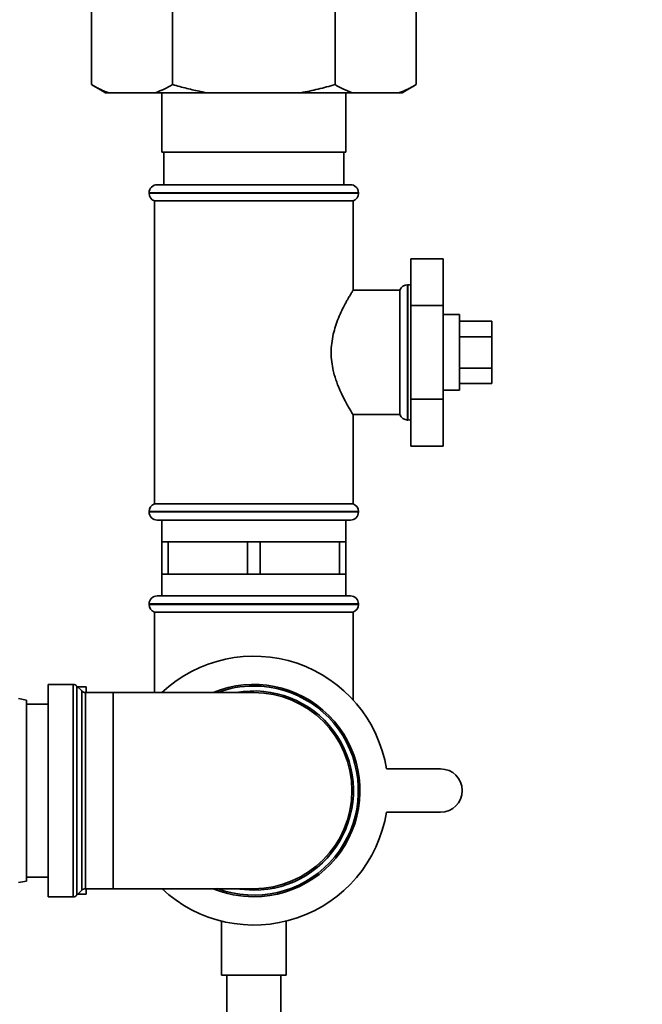
# Paper-space layout 'Blatt1' of a CAD drawing. Units: millimetres. Extents: x 0 to 5940, y 0 to 4200.
# Drawn here: x 3330 to 3445, y 2572 to 2754 of the extents above; entities that cross this region are included whole.
import ezdxf

# ---------------------------------------------------------------- set-up
doc = ezdxf.new("R2010")
doc.units = ezdxf.units.MM
doc.layers.add('1', color=7, linetype='Continuous')
doc.styles.add('SLDTEXTSTYLE0', font='TXT', dxfattribs={"width": 0.605})
doc.dimstyles.new('SLDDIMSTYLE0', dxfattribs={"dimtxt": 35, "dimasz": 25, "dimexe": 0, "dimexo": 0.0625, "dimgap": 8.75, "dimtad": 1, "dimdec": 1, "dimrnd": 1e-09, "dimzin": 4, "dimdsep": 46, "dimtxsty": 'SLDTEXTSTYLE0', "dimsah": 1, "dimcen": 0.09, "dimadec": 0, "dimazin": 1, "dimtfac": 1, "dimtdec": 1, "dimtofl": 0, "dimtmove": 0, "dimatfit": 3, "dimfxl": 1, "dimfrac": 2, "dimtolj": 1, "dimtzin": 12, "dimarcsym": 0})
doc.dimstyles.new('SLDDIMSTYLE1', dxfattribs={"dimtxt": 35, "dimasz": 25, "dimexe": 0, "dimexo": 0.0625, "dimgap": 8.75, "dimtad": 1, "dimdec": 1, "dimrnd": 1e-09, "dimzin": 12, "dimdsep": 46, "dimtxsty": 'SLDTEXTSTYLE0', "dimsah": 1, "dimcen": 0.09, "dimadec": 0, "dimazin": 3, "dimtfac": 1, "dimtdec": 1, "dimtofl": 0, "dimtmove": 0, "dimatfit": 3, "dimfxl": 1, "dimfrac": 2, "dimtolj": 1, "dimtzin": 12, "dimarcsym": 0})

# ---------------------------------------------------------------- blocks, each defined once
blk = doc.blocks.new('_D_2')
at = {"layer": '1', "ltscale": 10}
for p, q in [((3550.57, 3549.49), (2797.67, 3549.49)), ((2807.67, 3549.49), (2807.67, 1802.2)), ((3367.67, 1802.2), (2797.67, 1802.2))]:
    blk.add_line(p, q, dxfattribs=at)
for points in [[(2807.67, 3549.49), (2803.67, 3524.49), (2811.67, 3524.49)], [(2807.67, 1802.2), (2811.67, 1827.2), (2803.67, 1827.2)]]:
    blk.add_solid(points, dxfattribs=at)
at = {"layer": '1', "ltscale": 10, "insert": (2762.55, 2583.6), "char_height": 35, "attachment_point": 1, "rotation": 90, "style": 'SLDTEXTSTYLE0'}
blk.add_mtext('ca. 1800', dxfattribs=at)
blk = doc.blocks.new('_D_3')
at = {"layer": '1', "ltscale": 10}
for p, q in [((2990.67, 3402.2), (2867.67, 3402.2)), ((2877.67, 1802.2), (2877.67, 3402.2)), ((3367.67, 1802.2), (2867.67, 1802.2))]:
    blk.add_line(p, q, dxfattribs=at)
for points in [[(2877.67, 3402.2), (2873.67, 3377.2), (2881.67, 3377.2)], [(2877.67, 1802.2), (2881.67, 1827.2), (2873.67, 1827.2)]]:
    blk.add_solid(points, dxfattribs=at)
at = {"layer": '1', "ltscale": 10, "insert": (2832.55, 2548.72), "char_height": 35, "attachment_point": 1, "rotation": 90, "style": 'SLDTEXTSTYLE0'}
blk.add_mtext('1600', dxfattribs=at)

psp = doc.layouts.new('Blatt1')

# ---------------------------------------------------------------- linework, layer by layer
at = {"color": 7, "linetype": 'Continuous', "lineweight": 35, "ltscale": 10}
for p, q in [((3343.65, 2741.7), (3343.65, 2757.7)), ((3358.66, 2741.7), (3358.66, 2757.7)), ((3388.68, 2741.7), (3388.68, 2757.7)), ((3403.69, 2741.7), (3403.69, 2757.7)), ((3343.65, 2741.7), (3346.25, 2740.2)), ((3401.1, 2740.2), (3403.69, 2741.7)), ((3346.79, 2740.2), (3346.25, 2740.2)), ((3355.52, 2740.2), (3346.79, 2740.2)), ((3364.95, 2740.2), (3355.52, 2740.2)), ((3356.67, 2740.2), (3356.67, 2729.2)), ((3382.39, 2740.2), (3364.95, 2740.2)), ((3391.83, 2740.2), (3382.39, 2740.2)), ((3390.67, 2729.2), (3390.67, 2740.2)), ((3400.55, 2740.2), (3391.83, 2740.2)), ((3401.1, 2740.2), (3400.55, 2740.2)), ((3356.67, 2729.2), (3390.67, 2729.2)), ((3357.05, 2729.2), (3357.05, 2723.2)), ((3390.3, 2723.2), (3390.3, 2729.2)), ((3355.82, 2723.2), (3373.67, 2723.2)), ((3373.67, 2723.2), (3391.52, 2723.2)), ((3354.32, 2721.7), (3354.32, 2721.61)), ((3373.67, 2721.7), (3354.32, 2721.7)), ((3354.32, 2721.61), (3393.02, 2721.61)), ((3393.02, 2721.7), (3373.67, 2721.7)), ((3393.02, 2721.61), (3393.02, 2721.7)), ((3355.32, 2720.2), (3355.32, 2664.2)), ((3355.32, 2720.2), (3373.67, 2720.2)), ((3373.67, 2720.2), (3392.02, 2720.2)), ((3392.02, 2703.69), (3392.02, 2720.2)), ((3402.67, 2709.52), (3402.67, 2700.86)), ((3402.67, 2709.52), (3408.67, 2709.52)), ((3408.67, 2700.86), (3408.67, 2709.52)), ((3402.17, 2704.7), (3402.09, 2704.7)), ((3402.09, 2704.7), (3402.09, 2692.2)), ((3402.17, 2679.7), (3402.17, 2704.7)), ((3400.67, 2703.7), (3392.02, 2703.7)), ((3400.67, 2703.7), (3400.67, 2680.7)), ((3402.67, 2700.86), (3402.67, 2683.54)), ((3402.67, 2700.86), (3408.67, 2700.86)), ((3408.67, 2683.54), (3408.67, 2700.86)), ((3411.67, 2699.2), (3408.67, 2699.2)), ((3411.67, 2699.2), (3411.67, 2685.2)), ((3411.67, 2697.97), (3417.67, 2697.97)), ((3417.67, 2695.08), (3417.67, 2697.97)), ((3411.67, 2695.08), (3417.67, 2695.08)), ((3417.67, 2689.31), (3417.67, 2695.08)), ((3402.09, 2692.2), (3402.09, 2679.7)), ((3411.67, 2689.31), (3417.67, 2689.31)), ((3417.67, 2686.42), (3417.67, 2689.31)), ((3411.67, 2686.42), (3417.67, 2686.42)), ((3408.67, 2685.2), (3411.67, 2685.2)), ((3402.67, 2683.54), (3402.67, 2674.88)), ((3402.67, 2683.54), (3408.67, 2683.54)), ((3408.67, 2674.88), (3408.67, 2683.54)), ((3392.02, 2664.2), (3392.02, 2680.71)), ((3392.02, 2680.7), (3400.67, 2680.7)), ((3402.09, 2679.7), (3402.17, 2679.7)), ((3402.67, 2674.88), (3408.67, 2674.88)), ((3354.32, 2662.78), (3354.32, 2662.7)), ((3373.67, 2662.78), (3354.32, 2662.78)), ((3354.32, 2662.7), (3373.67, 2662.7)), ((3392.02, 2664.2), (3355.32, 2664.2)), ((3393.02, 2662.78), (3373.67, 2662.78)), ((3373.67, 2662.7), (3393.02, 2662.7)), ((3393.02, 2662.7), (3393.02, 2662.78)), ((3373.67, 2661.2), (3355.82, 2661.2)), ((3356.67, 2661.2), (3356.67, 2657.2)), ((3391.52, 2661.2), (3373.67, 2661.2)), ((3390.67, 2657.2), (3390.67, 2661.2)), ((3356.67, 2657.2), (3356.67, 2651.2)), ((3356.67, 2657.2), (3357.82, 2657.2)), ((3357.82, 2651.2), (3357.82, 2657.2)), ((3357.82, 2657.2), (3365.17, 2657.2)), ((3365.17, 2657.2), (3372.52, 2657.2)), ((3372.52, 2657.2), (3372.52, 2651.2)), ((3372.52, 2657.2), (3374.82, 2657.2)), ((3374.82, 2651.2), (3374.82, 2657.2)), ((3374.82, 2657.2), (3382.17, 2657.2)), ((3382.17, 2657.2), (3389.52, 2657.2)), ((3389.52, 2657.2), (3389.52, 2651.2)), ((3389.52, 2657.2), (3390.67, 2657.2)), ((3390.67, 2651.2), (3390.67, 2657.2)), ((3356.67, 2651.2), (3356.67, 2647.2)), ((3356.67, 2651.2), (3357.82, 2651.2)), ((3365.17, 2651.2), (3357.82, 2651.2)), ((3372.52, 2651.2), (3365.17, 2651.2)), ((3372.52, 2651.2), (3374.82, 2651.2)), ((3382.17, 2651.2), (3374.82, 2651.2)), ((3389.52, 2651.2), (3382.17, 2651.2)), ((3389.52, 2651.2), (3390.67, 2651.2)), ((3390.67, 2647.2), (3390.67, 2651.2)), ((3355.82, 2647.2), (3391.52, 2647.2)), ((3354.32, 2645.7), (3354.32, 2645.61)), ((3393.02, 2645.7), (3354.32, 2645.7)), ((3354.32, 2645.61), (3393.02, 2645.61)), ((3393.02, 2645.61), (3393.02, 2645.7)), ((3355.32, 2644.2), (3355.32, 2629.32)), ((3355.32, 2644.2), (3392.02, 2644.2)), ((3392.02, 2627.95), (3392.02, 2644.2)), ((3340.26, 2630.82), (3335.67, 2630.82)), ((3335.67, 2630.82), (3335.67, 2611.2)), ((3340.26, 2591.57), (3340.26, 2630.82)), ((3341.88, 2629.61), (3340.97, 2630.53)), ((3340.97, 2630.53), (3340.97, 2611.2)), ((3342.67, 2630.35), (3341.15, 2630.35)), ((3342.67, 2630.35), (3342.67, 2629.32)), ((3331.67, 2627.93), (3330.17, 2628.2)), ((3341.88, 2592.78), (3341.88, 2629.61)), ((3347.67, 2629.32), (3342.59, 2629.32)), ((3342.59, 2629.32), (3342.59, 2611.2)), ((3355.32, 2629.35), (3342.67, 2629.35)), ((3373.67, 2629.32), (3347.67, 2629.32)), ((3347.67, 2629.32), (3347.67, 2593.07)), ((3331.67, 2627.93), (3331.67, 2594.46)), ((3335.67, 2627.2), (3331.67, 2627.2)), ((3398.2, 2615.2), (3408.2, 2615.2)), ((3335.67, 2611.2), (3335.67, 2591.57)), ((3340.97, 2611.2), (3340.97, 2591.86)), ((3342.59, 2611.2), (3342.59, 2593.07)), ((3408.2, 2607.2), (3398.2, 2607.2)), ((3330.17, 2594.2), (3331.67, 2594.46)), ((3331.67, 2595.2), (3335.67, 2595.2)), ((3340.97, 2591.86), (3341.88, 2592.78)), ((3341.15, 2592.05), (3342.67, 2592.05)), ((3342.59, 2593.07), (3347.67, 2593.07)), ((3342.67, 2593.07), (3342.67, 2592.05)), ((3342.67, 2593.05), (3356.7, 2593.05)), ((3347.67, 2593.07), (3373.67, 2593.07)), ((3335.67, 2591.57), (3340.26, 2591.57)), ((3367.67, 2587.08), (3367.67, 2577.08)), ((3379.67, 2577.08), (3379.67, 2587.06)), ((3379.67, 2577.08), (3367.67, 2577.08)), ((3368.67, 2577.08), (3368.67, 2542.2)), ((3378.67, 2542.2), (3378.67, 2577.08))]:
    psp.add_line(p, q, dxfattribs=at)
at = {"color": 7, "linetype": 'Continuous', "lineweight": 35, "ltscale": 10, "flags": 128}
for points in [[(3402.67, 2704.61), (3402.46, 2704.67), (3402.17, 2704.7)], [(3402.17, 2679.7), (3402.46, 2679.73), (3402.67, 2679.78)], [(3373.67, 2592.78), (3371.11, 2592.96), (3370.4, 2593.07)]]:
    psp.add_lwpolyline(points, dxfattribs=at)
at = {"color": 7, "linetype": 'Continuous', "lineweight": 35, "ltscale": 100}
for centre, radius, start, end in [((3355.82, 2721.7), 1.5, 90, 180), ((3391.52, 2721.7), 1.5, 0, 90), ((3355.82, 2721.61), 1.5, 180, 250.5288), ((3391.52, 2721.61), 1.5, 289.4712, 0), ((3402.09, 2703.2), 1.5, 90, 160.5288), ((3402.09, 2681.2), 1.5, 199.4712, 270), ((3355.82, 2662.78), 1.5, 109.4712, 180), ((3355.82, 2662.7), 1.5, 180, 270), ((3391.52, 2662.7), 1.5, 270, 0), ((3391.52, 2662.78), 1.5, 0, 70.5288), ((3355.82, 2645.7), 1.5, 90, 180), ((3391.52, 2645.7), 1.5, 0, 90), ((3355.82, 2645.61), 1.5, 180, 250.5288), ((3391.52, 2645.61), 1.5, 289.4712, 0), ((3373.67, 2611.2), 24.85, 9.263, 133.1659), ((3340.26, 2629.82), 1, 45, 90), ((3373.67, 2611.2), 19.63, 270, 112.5468), ((3373.67, 2611.2), 19.33, 90, 110.3543), ((3373.67, 2611.2), 19.33, 249.6457, 90), ((3342.59, 2630.32), 1, 225, 270), ((3373.67, 2611.2), 18.42, 270, 100.2317), ((3373.67, 2611.2), 18.13, 270, 90), ((3408.2, 2611.2), 4, 270, 90), ((3373.67, 2611.2), 24.85, 226.8341, 350.737), ((3340.26, 2592.57), 1, 270, 315), ((3342.59, 2592.07), 1, 90, 135), ((3373.67, 2611.2), 19.63, 247.4532, 270)]:
    psp.add_arc(centre, radius, start, end, dxfattribs=at)
at = {"color": 7, "linetype": 'Continuous', "lineweight": 35, "ltscale": 10}
for points, knots in [([(3343.65, 2741.7), (3343.89, 2741.56), (3344.36, 2741.3), (3345.12, 2740.91), (3345.93, 2740.53), (3346.51, 2740.31), (3346.79, 2740.2)], [0, 0, 0, 0, 0.227594, 0.455281, 0.727528, 1, 1, 1, 1]), ([(3355.52, 2740.2), (3356.04, 2740.41), (3357.1, 2740.83), (3358.14, 2741.41), (3358.66, 2741.7)], [0, 0, 0, 0, 0.4993469, 1, 1, 1, 1]), ([(3358.66, 2741.7), (3359.53, 2741.45), (3361.28, 2740.97), (3363.38, 2740.49), (3364.61, 2740.26), (3364.95, 2740.2)], [0, 0, 0, 0, 0.419256, 0.839169, 1, 1, 1, 1]), ([(3382.39, 2740.2), (3382.92, 2740.3), (3383.98, 2740.5), (3385.56, 2740.86), (3387.13, 2741.26), (3388.16, 2741.55), (3388.68, 2741.7)], [0, 0, 0, 0, 0.249584, 0.499353, 0.74961, 1, 1, 1, 1]), ([(3388.68, 2741.7), (3389.16, 2741.43), (3390.19, 2740.85), (3391.25, 2740.43), (3391.83, 2740.2)], [0, 0, 0, 0, 0.455294, 1, 1, 1, 1]), ([(3400.55, 2740.2), (3400.81, 2740.3), (3401.34, 2740.5), (3402.13, 2740.86), (3402.92, 2741.26), (3403.43, 2741.55), (3403.69, 2741.7)], [0, 0, 0, 0, 0.249584, 0.499353, 0.74961, 1, 1, 1, 1]), ([(3392.02, 2680.71), (3392.02, 2680.7), (3392.03, 2680.69), (3391.93, 2680.84), (3391.69, 2681.24), (3391.31, 2681.87), (3390.82, 2682.73), (3390.23, 2683.83), (3389.69, 2684.96), (3389.25, 2686.01), (3388.92, 2686.89), (3388.61, 2687.83), (3388.3, 2689.01), (3388.04, 2690.47), (3387.94, 2692.18), (3388.04, 2693.9), (3388.33, 2695.55), (3388.77, 2697.11), (3389.31, 2698.58), (3389.94, 2699.97), (3390.48, 2701.04), (3390.9, 2701.8), (3391.2, 2702.33), (3391.47, 2702.8), (3391.69, 2703.15), (3391.85, 2703.42), (3391.96, 2703.59), (3392.02, 2703.69), (3392.02, 2703.69), (3392.02, 2703.69)], [0, 0, 0, 0, 0.009036, 0.053592, 0.099444, 0.144242, 0.190076, 0.240516, 0.292103, 0.320424, 0.348947, 0.378162, 0.407654, 0.453057, 0.499969, 0.54528, 0.592174, 0.637426, 0.683713, 0.735094, 0.787654, 0.816204, 0.844977, 0.874516, 0.904353, 0.929911, 0.955695, 0.982229, 1, 1, 1, 1])]:
    psp.add_open_spline(points, degree=3, knots=knots, dxfattribs=at)

# ---------------------------------------------------------------- dimensions: what is measured, and where the dimension line sits
at = {"layer": '1', "ltscale": 10}
for base, p1, p2, dimstyle, picture, middle in [((2807.67, 1802.2), (3560.57, 3549.49), (3377.67, 1802.2), 'SLDDIMSTYLE0', '_D_2', (2807.67, 2675.84)), ((2877.67, 3402.2), (3377.67, 1802.2), (3000.67, 3402.2), 'SLDDIMSTYLE1', '_D_3', (2877.67, 2602.2))]:
    dim = psp.add_linear_dim(base=base, p1=p1, p2=p2, angle=90, dimstyle=dimstyle, dxfattribs=at)
    dim.commit()
    dim.dimension.update_dxf_attribs({"geometry": picture, "text_midpoint": middle, "dimtype": 160})

doc.saveas('drawing.dxf')
